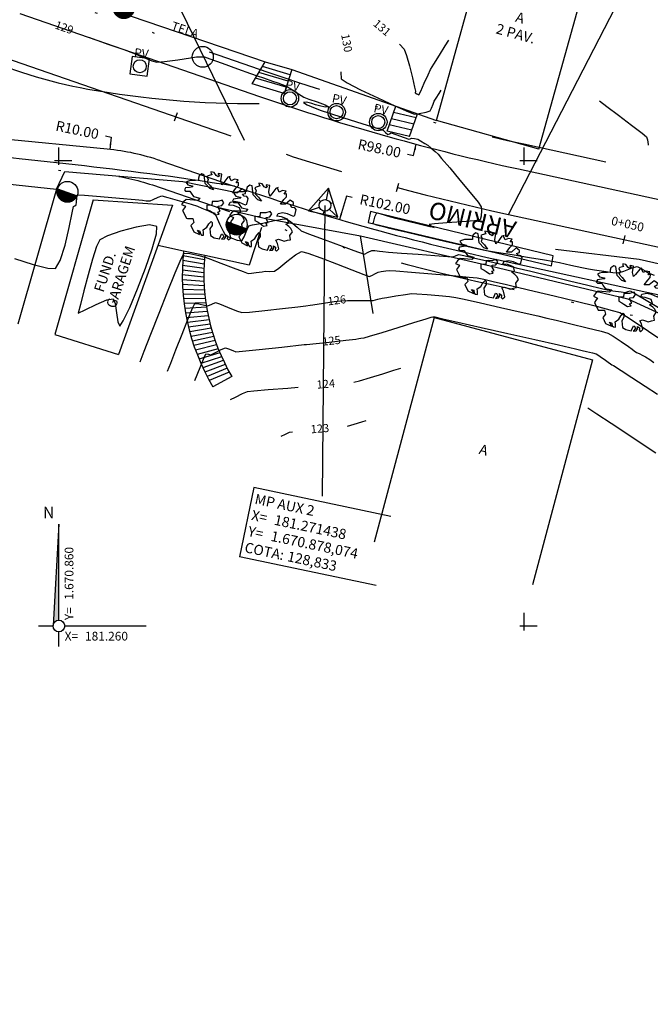
# Model space of a CAD drawing. Extents: x 181200 to 181401, y 1670778 to 1671126.
# Drawn here: x 181258 to 181285, y 1670844 to 1670886 of the extents above; entities that cross this region are included whole.
import ezdxf
from ezdxf.enums import TextEntityAlignment as Align

# ---------------------------------------------------------------- set-up
doc = ezdxf.new("R2010")
doc.units = 0
doc.header["$LTSCALE"] = 10
doc.header["$MEASUREMENT"] = 0
doc.header["$PDMODE"] = 35
doc.header["$PDSIZE"] = 0.5
doc.linetypes.add('CENTER', pattern=[2, 1.25, -0.25, 0.25, -0.25])
doc.linetypes.add('DIVIDE', pattern=[1.25, 0.5, -0.25, 0, -0.25, 0, -0.25])
doc.layers.get('0').update_dxf_attribs({"linetype": 'CONTINUOUS'})
doc.layers.get('DEFPOINTS').update_dxf_attribs({"linetype": 'CONTINUOUS'})
for name, color, linetype in [('A_ALINHAMENTO', 4, 'DIVIDE'), ('A_COTAS', 2, 'CONTINUOUS'), ('A_EIXO', 5, 'CENTER'), ('A_MEIOFIO', 6, 'CONTINUOUS'), ('BR', 12, 'CONTINUOUS'), ('C_CASA_ALV', 3, 'CONTINUOUS'), ('C_CERCA', 1, 'CERCA'), ('C_ESCADA', 1, 'CONTINUOUS'), ('C_MURO', 1, 'TRACKS'), ('C_REDEESGO', 2, 'CONTINUOUS'), ('C_TEXTOS', 1, 'CONTINUOUS'), ('C_VEGET_G', 82, 'CONTINUOUS'), ('C_VEGET_T', 35, 'CONTINUOUS'), ('CEM', 3, 'CERCA_MADEI'), ('CONT-MJR', 44, 'CONTINUOUS'), ('CONT-MNR', 96, 'CONTINUOUS'), ('M_IDENTIFICADOR', 1, 'CENTER'), ('M_NORTE', 1, 'CONTINUOUS'), ('M_QUADR', 9, 'CONTINUOUS'), ('M_REF_PLANI', 1, 'CONTINUOUS'), ('M_TEXTO', 2, 'CONTINUOUS'), ('PFGC', 6, 'CONTINUOUS'), ('POSTES', 8, 'CONTINUOUS'), ('STALBL', 2, 'CONTINUOUS'), ('STAPTS', 2, 'CONTINUOUS')]:
    doc.layers.add(name, color=color, linetype=linetype)
doc.styles.add('2MM', font='simplex.shx', dxfattribs={"height": 0.4})
doc.styles.add('3MM', font='simplex.shx', dxfattribs={"height": 0.75})
doc.styles.add('R6', font='romans.shx', dxfattribs={"height": 0.525})
doc.styles.add('ROMANS', font='ROMANS.shx')
doc.linetypes.add('CERCA', pattern='A,0.5,-1e-05,["X",STANDARD,S=0.1,R=0,X=-0.05,Y=-0.05],0', length=0.50001)
doc.linetypes.add('CERCA_MADEI', pattern='A,0.5,-1e-05,["|",STANDARD,S=0.1,R=0,X=-0.05,Y=-0.05],0', length=0.50001)
doc.linetypes.add('TRACKS', pattern='A,0.15,[130,ltypeshp.shx,S=0.25,R=0,X=0,Y=0],0.15', length=0.3)
doc.dimstyles.new('POL_0500', dxfattribs={"dimscale": 0.25, "dimtxt": 1.75, "dimasz": 1, "dimexe": 0.5, "dimexo": 0.5, "dimtad": 0, "dimtih": 1, "dimtoh": 1, "dimzin": 1, "dimtxsty": 'ROMANS', "dimcen": 0, "dimazin": 3, "dimtfac": 1, "dimtdec": 4, "dimtofl": 0, "dimtmove": 0, "dimatfit": 3, "dimtolj": 1, "dimtzin": 0})

# ---------------------------------------------------------------- blocks, each defined once
blk = doc.blocks.new('ARV_1')
at = {"layer": 'C_VEGET_G', "linetype": 'CONTINUOUS'}
blk.add_lwpolyline([(-0.826, 0.111), (-1.319, 0.049), (-1.408, -0.069), (-1.471, -0.198), (-1.288, -0.243), (-1.324, -0.322), (-1.377, -0.451), (-1.146, -0.743), (-1.104, -0.738), (-0.879, -0.693), (-0.8, -0.85), (-0.894, -1.007), (-0.721, -1.243), (-0.448, -1.305), (-0.464, -1.255), (-0.574, -1.148), (-0.464, -1.165), (-0.422, -1.277), (-0.359, -1.316), (-0.275, -1.305), (-0.296, -1.182), (-0.333, -1.08), (-0.202, -0.94), (-0.149, -0.777), (-0.076, -0.653), (-0.024, -0.687), (-0.003, -0.816), (-0.066, -0.985), (0.024, -1.26), (0.192, -1.316), (0.422, -1.316), (0.47, -1.097), (0.517, -1.097), (0.59, -1.187), (0.512, -1.316), (0.637, -1.271), (0.674, -1.176), (0.648, -1.08), (0.742, -1.125), (0.753, -1.176), (0.748, -1.232), (0.816, -1.277), (0.9, -1.165), (0.79, -0.945), (0.695, -0.822), (0.795, -0.76), (0.936, -0.777), (1.057, -0.794), (1.183, -0.721), (1.304, -0.676), (1.241, -0.501), (1.314, -0.322), (1.225, -0.203), (1.12, -0.136), (0.968, -0.069), (1.078, 0.016), (0.994, 0.167), (0.721, 0.207), (0.522, 0.19), (0.548, 0.319), (0.742, 0.398), (0.936, 0.398), (1.214, 0.336), (1.272, 0.387), (1.277, 0.639), (1.209, 0.701), (1.089, 0.696), (1.005, 0.763), (1.115, 0.825), (1.104, 0.915), (0.942, 0.988), (0.779, 0.774), (0.564, 0.729), (0.669, 0.954), (0.753, 1.095), (0.732, 1.218), (0.637, 1.185), (0.69, 1.325), (0.532, 1.32), (0.407, 1.23), (0.328, 1.348), (0.323, 1.404), (0.239, 1.353), (0.113, 1.089), (0.045, 0.977), (-0.029, 1.14), (-0.045, 1.421), (-0.202, 1.421), (-0.202, 1.387), (-0.128, 1.359), (-0.181, 1.286), (-0.27, 1.32), (-0.386, 1.421), (-0.522, 1.421), (-0.501, 1.348), (-0.454, 1.32), (-0.611, 1.235), (-0.653, 1.196), (-0.569, 1.078), (-0.585, 0.949), (-0.422, 0.836), (-0.254, 0.69), (-0.422, 0.713), (-0.658, 0.881), (-0.789, 1.247), (-0.889, 1.263), (-0.989, 1.151), (-0.994, 1.05), (-0.978, 0.96), (-1.094, 0.926), (-1.304, 0.881), (-1.424, 0.819), (-1.492, 0.769), (-1.387, 0.673), (-1.183, 0.668), (-1.146, 0.639), (-1.288, 0.583), (-1.445, 0.527), (-1.482, 0.437), (-1.419, 0.387), (-1.235, 0.426), (-1.172, 0.353), (-1.041, 0.235), (-0.758, 0.229)], close=True, dxfattribs=at)
at = {"layer": 'C_VEGET_T', "linetype": 'CONTINUOUS'}
blk.add_lwpolyline([(-0.212, -0.226), (-0.118, -0.265), (0.05, -0.338), (0.197, -0.277), (0.118, -0.203), (0.207, -0.153), (0.108, -0.035), (0.081, 0.049), (0.228, 0.1), (0.291, 0.241), (0.202, 0.33), (0.029, 0.235), (-0.123, 0.207), (-0.212, 0.184), (-0.191, 0.021), (-0.401, -0.007), (-0.359, -0.187)], close=True, dxfattribs=at)
blk = doc.blocks.new('CHAMINE')
at = {"layer": 'C_REDEESGO'}
for radius in [1, 0.75]:
    blk.add_circle((0, 0), radius, dxfattribs=at)
at = {"layer": 'C_REDEESGO', "style": 'ROMANS'}
blk.add_text('PV', height=1, dxfattribs=at).set_placement((0, 1), align=Align.CENTER)
blk = doc.blocks.new('LBL_TIC')
blk.add_line((0, -0.04165), (0, 0.04165))
blk = doc.blocks.new('STA_TIC')
blk.add_line((0, -0.04165), (0, 0.04165))
blk = doc.blocks.new('PC')
blk.add_lwpolyline([(0, -0.00045, 0.0009, 0.0009, 1), (0, 0.00045, 0.0009, 0.0009, 1)], format="xyseb")
blk.add_circle((0, 0), 0.0009)
blk = doc.blocks.new('PV')
at = {"layer": 'C_REDEESGO'}
blk.add_lwpolyline([(-1, -1), (1, -1), (1, 1), (-1, 1)], close=True, dxfattribs=at)
blk.add_circle((0, 0), 0.75, dxfattribs=at)
at = {"layer": 'C_REDEESGO', "style": 'ROMANS'}
blk.add_text('PV', height=1, dxfattribs=at).set_placement((0, 1), align=Align.CENTER)
blk = doc.blocks.new('PM')
blk.add_circle((0, 0), 0.0009)
blk = doc.blocks.new('QUADRICULA')
at = {"layer": 'M_QUADR'}
for p, q in [((0, -0.75), (0, 2.25)), ((-0.75, 0), (2.25, 0))]:
    blk.add_line(p, q, dxfattribs=at)
blk = doc.blocks.new('*D40')
at = {"color": 0, "linetype": 'BYBLOCK'}
for p, q in [((181250.497, 1670883.537), (181250.258, 1670882.963)), ((181250.742, 1670883.486), (181250.497, 1670883.537))]:
    blk.add_line(p, q, dxfattribs=at)
blk.add_solid([(181250.316, 1670883.209), (181250.393, 1670883.177), (181250.258, 1670882.963)], dxfattribs=at)
at = {"layer": 'DEFPOINTS', "color": 0, "linetype": 'BYBLOCK'}
for p in [(181290.276, 1670978.955), (181250.258, 1670882.963)]:
    blk.add_point(p, dxfattribs=at)
at = {"color": 0, "linetype": 'BYBLOCK', "insert": (181252.159, 1670883.189), "char_height": 0.4375, "attachment_point": 5, "rotation": 348.1648, "style": 'ROMANS'}
blk.add_mtext('\\A1;R104.00', dxfattribs=at)
blk = doc.blocks.new('*D43')
at = {"color": 0, "linetype": 'BYBLOCK'}
for p, q in [((181262.007, 1670881.062), (181262.251, 1670881.01)), ((181262.251, 1670881.01), (181262.194, 1670880.479))]:
    blk.add_line(p, q, dxfattribs=at)
blk.add_solid([(181262.262, 1670880.723), (181262.179, 1670880.732), (181262.194, 1670880.479)], dxfattribs=at)
at = {"layer": 'DEFPOINTS', "color": 0, "linetype": 'BYBLOCK'}
for p in [(181262.194, 1670880.479), (181261.119, 1670870.537)]:
    blk.add_point(p, dxfattribs=at)
at = {"color": 0, "linetype": 'BYBLOCK', "insert": (181260.793, 1670881.316), "char_height": 0.4375, "attachment_point": 5, "rotation": 348.1648, "style": 'ROMANS'}
blk.add_mtext('\\A1;R10.00', dxfattribs=at)
blk = doc.blocks.new('*D44')
at = {"color": 0, "linetype": 'BYBLOCK'}
for p, q in [((181275.236, 1670880.216), (181275.364, 1670880.699)), ((181274.991, 1670880.268), (181275.236, 1670880.216))]:
    blk.add_line(p, q, dxfattribs=at)
blk.add_solid([(181275.26, 1670880.469), (181275.34, 1670880.447), (181275.364, 1670880.699)], dxfattribs=at)
at = {"layer": 'DEFPOINTS', "color": 0, "linetype": 'BYBLOCK'}
for p in [(181300.589, 1670975.398), (181275.364, 1670880.699)]:
    blk.add_point(p, dxfattribs=at)
at = {"color": 0, "linetype": 'BYBLOCK', "insert": (181273.778, 1670880.522), "char_height": 0.4375, "attachment_point": 5, "rotation": 348.1648, "style": 'ROMANS'}
blk.add_mtext('\\A1;R98.00', dxfattribs=at)
blk = doc.blocks.new('*D45')
at = {"color": 0, "linetype": 'BYBLOCK'}
for p, q in [((181272.359, 1670878.466), (181272.068, 1670877.466)), ((181272.604, 1670878.415), (181272.359, 1670878.466))]:
    blk.add_line(p, q, dxfattribs=at)
blk.add_solid([(181272.098, 1670877.718), (181272.178, 1670877.695), (181272.068, 1670877.466)], dxfattribs=at)
at = {"layer": 'DEFPOINTS', "color": 0, "linetype": 'BYBLOCK'}
for p in [(181300.589, 1670975.398), (181272.068, 1670877.466)]:
    blk.add_point(p, dxfattribs=at)
at = {"color": 0, "linetype": 'BYBLOCK', "insert": (181274.021, 1670878.118), "char_height": 0.4375, "attachment_point": 5, "rotation": 348.1648, "style": 'ROMANS'}
blk.add_mtext('\\A1;R102.00', dxfattribs=at)
blk = doc.blocks.new('*D46')
at = {"color": 0, "linetype": 'BYBLOCK'}
for p, q in [((181295.273, 1670875.331), (181295.46, 1670875.976)), ((181295.028, 1670875.382), (181295.273, 1670875.331))]:
    blk.add_line(p, q, dxfattribs=at)
blk.add_solid([(181295.351, 1670875.747), (181295.431, 1670875.724), (181295.46, 1670875.976)], dxfattribs=at)
at = {"layer": 'DEFPOINTS', "color": 0, "linetype": 'BYBLOCK'}
for p in [(181295.46, 1670875.976), (181267.006, 1670778.025)]:
    blk.add_point(p, dxfattribs=at)
at = {"color": 0, "linetype": 'BYBLOCK', "insert": (181293.611, 1670875.679), "char_height": 0.4375, "attachment_point": 5, "rotation": 348.1648, "style": 'ROMANS'}
blk.add_mtext('\\A1;R102.00', dxfattribs=at)
blk = doc.blocks.new('*D47')
at = {"color": 0, "linetype": 'BYBLOCK'}
for p, q in [((181290.876, 1670873.818), (181290.701, 1670873.117)), ((181291.12, 1670873.767), (181290.876, 1670873.818))]:
    blk.add_line(p, q, dxfattribs=at)
blk.add_solid([(181290.721, 1670873.37), (181290.802, 1670873.35), (181290.701, 1670873.117)], dxfattribs=at)
at = {"layer": 'DEFPOINTS', "color": 0, "linetype": 'BYBLOCK'}
for p in [(181290.701, 1670873.117), (181267.006, 1670778.025)]:
    blk.add_point(p, dxfattribs=at)
at = {"color": 0, "linetype": 'BYBLOCK', "insert": (181292.334, 1670873.513), "char_height": 0.4375, "attachment_point": 5, "rotation": 348.1648, "style": 'ROMANS'}
blk.add_mtext('\\A1;R98.00', dxfattribs=at)

msp = doc.modelspace()

# ---------------------------------------------------------------- hatches: boundary and pattern name
at = {"layer": 'M_NORTE'}
msp.add_hatch(color=256, dxfattribs=at).paths.add_polyline_path([(181260, 1670864.375), (181259.75, 1670860.014, -0.397565), (181260, 1670860.25)])

# ---------------------------------------------------------------- linework, layer by layer
at = {"layer": 'A_ALINHAMENTO', "flags": 128}
for points in [[(181242.922, 1670894.129), (181249.215, 1670891.185, 0.026351), (181258.675, 1670887.353), (181268.988, 1670883.795, 0.029496), (181279.987, 1670880.713), (181288.926, 1670878.768, -0.02261), (181297.934, 1670876.377), (181319.051, 1670869.736, 0.05947), (181324.153, 1670868.777), (181334.034, 1670868.113, -0.032766), (181338.978, 1670867.454), (181348.885, 1670865.465, 0.169092), (181350.123, 1670865.636), (181356.212, 1670868.744)], [(181238.265, 1670885.433), (181245.041, 1670882.263, 0.006817), (181247.694, 1670881.066, 0.07884), (181249.545, 1670880.587), (181261.968, 1670879.396, -0.059218), (181264.021, 1670878.95), (181266.966, 1670877.934, 0.029496), (181278.669, 1670874.655), (181287.608, 1670872.71, -0.02261), (181296.074, 1670870.462), (181317.192, 1670863.822, 0.05947), (181323.738, 1670862.591), (181333.618, 1670861.927, -0.032766), (181337.758, 1670861.375), (181347.665, 1670859.387, 0.169092), (181352.941, 1670860.114), (181354.892, 1670861.109)]]:
    msp.add_lwpolyline(points, format="xyb", dxfattribs=at)
at = {"layer": 'A_EIXO', "flags": 128}
msp.add_lwpolyline([(181237.333, 1670893.321), (181247.902, 1670888.377, 0.026351), (181257.664, 1670884.422), (181267.977, 1670880.865, 0.029496), (181279.328, 1670877.684), (181288.267, 1670875.739, -0.02261), (181297.004, 1670873.42), (181318.121, 1670866.779, 0.05947), (181323.945, 1670865.684), (181333.826, 1670865.02, -0.032766), (181338.368, 1670864.415), (181348.275, 1670862.426, 0.169092), (181351.532, 1670862.875), (181360.582, 1670867.494)], format="xyb", dxfattribs=at)
at = {"layer": 'A_MEIOFIO'}
for p, q in [((181258.316, 1670886.313), (181268.629, 1670882.755)), ((181262.073, 1670880.491), (181255.457, 1670881.125)), ((181264.38, 1670879.99), (181267.325, 1670878.974)), ((181279.753, 1670879.638), (181288.692, 1670877.693)), ((181278.903, 1670875.729), (181287.842, 1670873.785))]:
    msp.add_line(p, q, dxfattribs=at)
for centre, radius, start, end in [((181300.589, 1670975.398), 98, 250.96675, 257.72476), ((181261.119, 1670870.537), 10, 70.9667, 84.5228), ((181300.589, 1670975.398), 102, 250.96675, 257.72476)]:
    msp.add_arc(centre, radius, start, end, dxfattribs=at)
at = {"layer": 'BR'}
for points in [[(181241.248, 1670895.302, -0.024707), (181242.915, 1670894.375, -0.044117), (181243.77, 1670893.732, -0.056543), (181245.662, 1670891.595, 0.05682), (181247.546, 1670889.469, 0.056851), (181249.436, 1670888.124, 0.017137), (181256.276, 1670884.645, 0.065119), (181261.243, 1670883.074, 0.045812), (181268.606, 1670882.449)], [(181236.711, 1670886.855, -0.037576), (181239.232, 1670886.605, -0.07224), (181240.488, 1670886.191, -0.001023), (181242.773, 1670885.046, -0.002425), (181243.734, 1670884.556, -0.002789), (181245.243, 1670883.767, 0.002886), (181246.701, 1670883.005, 0.043031), (181250.249, 1670881.547, 0.038326), (181254.443, 1670880.577, 0.012199), (181258.29, 1670880.089, -0.007323), (181264.705, 1670879.338, -0.00419), (181265.461, 1670879.232, -0.001512), (181267.554, 1670878.914)]]:
    msp.add_lwpolyline(points, format="xyb", dxfattribs=at)
at = {"layer": 'C_CASA_ALV'}
for p, q in [((181276.226, 1670881.721), (181278.906, 1670891.356)), ((181280.631, 1670880.496), (181283.31, 1670890.131)), ((181280.631, 1670880.496), (181276.226, 1670881.721)), ((181261.48, 1670878.318), (181259.82, 1670872.522)), ((181261.48, 1670878.318), (181264.882, 1670878.084)), ((181264.882, 1670878.084), (181262.569, 1670871.673)), ((181276.134, 1670873.255), (181273.55, 1670863.595)), ((181276.134, 1670873.255), (181282.94, 1670871.435)), ((181259.82, 1670872.522), (181262.569, 1670871.673)), ((181282.94, 1670871.435), (181280.357, 1670861.775))]:
    msp.add_line(p, q, dxfattribs=at)
at = {"layer": 'C_CERCA'}
for p, q in [((181261.854, 1670886.638), (181268.871, 1670884.243)), ((181270.009, 1670883.92), (181276.226, 1670881.721)), ((181249.617, 1670879.847), (181259.902, 1670878.772)), ((181268.819, 1670877.528), (181272.967, 1670876.764)), ((181272.967, 1670876.764), (181278.532, 1670875.472)), ((181273.514, 1670873.432), (181272.967, 1670876.764)), ((181278.532, 1670875.472), (181284.457, 1670874.064)), ((181284.457, 1670874.064), (181288.291, 1670872.274))]:
    msp.add_line(p, q, dxfattribs=at)
at = {"layer": 'C_ESCADA'}
for p, q in [((181268.309, 1670883.29), (181268.871, 1670884.243)), ((181269.935, 1670883.684), (181268.749, 1670884.035)), ((181268.871, 1670884.243), (181270.009, 1670883.92)), ((181269.852, 1670883.416), (181268.602, 1670883.787)), ((181270.009, 1670883.92), (181269.686, 1670882.882)), ((181269.686, 1670882.882), (181268.309, 1670883.29)), ((181269.769, 1670883.149), (181268.456, 1670883.538)), ((181274.108, 1670881.266), (181274.486, 1670882.337)), ((181275.356, 1670881.834), (181274.39, 1670882.063)), ((181275.074, 1670881.038), (181275.417, 1670882.007)), ((181275.168, 1670881.303), (181274.202, 1670881.532)), ((181275.262, 1670881.569), (181274.296, 1670881.797)), ((181275.074, 1670881.038), (181274.108, 1670881.266)), ((181266.278, 1670875.918), (181265.363, 1670876.11)), ((181266.249, 1670875.548), (181265.327, 1670875.7)), ((181266.261, 1670875.733), (181265.342, 1670875.905)), ((181266.236, 1670875.177), (181265.308, 1670875.289)), ((181266.241, 1670875.362), (181265.315, 1670875.494)), ((181266.236, 1670874.991), (181265.306, 1670875.083)), ((181266.24, 1670874.806), (181265.308, 1670874.877)), ((181266.248, 1670874.62), (181265.314, 1670874.671)), ((181266.26, 1670874.435), (181265.325, 1670874.465)), ((181266.276, 1670874.25), (181265.341, 1670874.26)), ((181266.296, 1670874.066), (181265.361, 1670874.055)), ((181266.32, 1670873.882), (181265.386, 1670873.851)), ((181266.348, 1670873.698), (181265.415, 1670873.647)), ((181266.38, 1670873.516), (181265.448, 1670873.444)), ((181266.416, 1670873.334), (181265.486, 1670873.242)), ((181266.456, 1670873.152), (181265.528, 1670873.04)), ((181266.5, 1670872.972), (181265.575, 1670872.84)), ((181266.548, 1670872.793), (181265.626, 1670872.64)), ((181266.6, 1670872.615), (181265.681, 1670872.442)), ((181266.655, 1670872.438), (181265.741, 1670872.245)), ((181266.715, 1670872.262), (181265.805, 1670872.049)), ((181266.778, 1670872.088), (181265.873, 1670871.855)), ((181266.845, 1670871.915), (181265.945, 1670871.662)), ((181266.916, 1670871.743), (181266.022, 1670871.471)), ((181266.991, 1670871.573), (181266.103, 1670871.282)), ((181267.069, 1670871.405), (181266.188, 1670871.094)), ((181267.151, 1670871.239), (181266.277, 1670870.909)), ((181267.237, 1670871.074), (181266.37, 1670870.725)), ((181267.326, 1670870.911), (181266.467, 1670870.543)), ((181267.438, 1670870.718), (181266.618, 1670870.278))]:
    msp.add_line(p, q, dxfattribs=at)
for centre, radius, start, end in [((181274.729, 1670875.075), 9.423, 173.6939, 210.5971), ((181274.73, 1670875.075), 8.494, 174.3064, 210.8618)]:
    msp.add_arc(centre, radius, start, end, dxfattribs=at)
at = {"layer": 'C_MURO', "ltscale": 0.25}
for p, q in [((181259.902, 1670878.772), (181260.253, 1670879.533)), ((181260.253, 1670879.533), (181265.326, 1670879.099)), ((181265.326, 1670879.099), (181267.651, 1670878.632)), ((181259.902, 1670878.772), (181258.242, 1670872.976)), ((181273.398, 1670877.814), (181273.292, 1670877.341)), ((181281.249, 1670875.907), (181273.398, 1670877.814)), ((181273.292, 1670877.341), (181281.172, 1670875.475)), ((181268.709, 1670877.128), (181268.186, 1670875.506)), ((181265.363, 1670876.11), (181264.256, 1670876.349)), ((181284.943, 1670875.75), (181281.349, 1670876.18)), ((181268.186, 1670875.506), (181266.278, 1670875.918)), ((181281.172, 1670875.475), (181281.249, 1670875.907)), ((181288.049, 1670875.043), (181284.943, 1670875.75))]:
    msp.add_line(p, q, dxfattribs=at)
at = {"layer": 'CEM'}
msp.add_line((181266.756, 1670878.011), (181268.819, 1670877.528), dxfattribs=at)
at = {"layer": 'CONT-MJR'}
for points, elevation in [([(181272.127, 1670883.801), (181272.126, 1670883.796), (181272.128, 1670883.515), (181272.386, 1670883.344), (181272.965, 1670883.046), (181273.704, 1670882.692), (181274.443, 1670882.351), (181275.022, 1670882.094), (181275.281, 1670881.989), (181275.486, 1670882.016), (181275.78, 1670882.084), (181275.955, 1670882.144), (181276.015, 1670882.254), (181276.083, 1670882.429), (181276.131, 1670882.549), (181276.211, 1670882.683), (181276.339, 1670882.888), (181276.428, 1670883.029)], 130), ([(181283.241, 1670882.565), (181283.552, 1670882.33), (181284.06, 1670881.945), (181284.615, 1670881.524), (181285.066, 1670881.178), (181285.262, 1670881.018), (181285.296, 1670880.888), (181285.328, 1670880.696), (181285.334, 1670880.659)], 130), ([(181272.899, 1670872.35), (181272.977, 1670872.361), (181273.119, 1670872.384), (181273.354, 1670872.454), (181273.892, 1670872.618), (181274.58, 1670872.829), (181275.263, 1670873.038), (181275.787, 1670873.2), (181275.999, 1670873.265), (181276.067, 1670873.281), (181276.162, 1670873.281), (181276.434, 1670873.22), (181277.146, 1670873.059), (181278.15, 1670872.831), (181279.303, 1670872.569), (181280.459, 1670872.306), (181281.473, 1670872.076), (181282.2, 1670871.91), (181282.495, 1670871.843), (181282.677, 1670871.8), (181282.938, 1670871.736), (181283.09, 1670871.695), (181283.209, 1670871.621), (181283.325, 1670871.541), (181283.433, 1670871.461), (181283.604, 1670871.333), (181283.703, 1670871.26), (181283.772, 1670871.226), (181283.84, 1670871.192), (181283.904, 1670871.15), (181283.966, 1670871.108), (181284.162, 1670870.979), (181284.626, 1670870.675), (181285.199, 1670870.299), (181285.726, 1670869.955)], 125), ([(181270.547, 1670872.089), (181270.642, 1670872.099), (181271.613, 1670872.203), (181272.331, 1670872.281), (181272.627, 1670872.313), (181272.769, 1670872.332), (181272.899, 1670872.35)], 125), ([(181265.851, 1670870.547), (181265.947, 1670870.789), (181266.098, 1670871.175), (181266.242, 1670871.534), (181266.317, 1670871.698), (181266.427, 1670871.681), (181266.539, 1670871.656), (181266.7, 1670871.734), (181266.98, 1670871.876), (181267.163, 1670871.953), (181267.291, 1670871.912), (181267.476, 1670871.832), (181267.605, 1670871.784), (181267.899, 1670871.811), (181268.616, 1670871.884), (181269.587, 1670871.986), (181270.547, 1670872.089)], 125)]:
    msp.add_lwpolyline(points, dxfattribs=dict(at, elevation=elevation))
at = {"layer": 'CONT-MNR'}
for points, elevation in [([(181261.318, 1670885.286), (181262.11, 1670885.008), (181262.797, 1670884.767), (181263.093, 1670884.662), (181263.31, 1670884.572), (181263.652, 1670884.427), (181263.996, 1670884.29), (181264.218, 1670884.221), (181264.547, 1670884.25), (181265.117, 1670884.333), (181265.664, 1670884.42), (181265.922, 1670884.461), (181266.061, 1670884.462), (181266.182, 1670884.461), (181266.257, 1670884.452), (181266.485, 1670884.372), (181267.023, 1670884.18), (181267.675, 1670883.947), (181268.24, 1670883.746), (181268.52, 1670883.646), (181268.794, 1670883.551), (181269.187, 1670883.414), (181269.414, 1670883.335), (181269.6, 1670883.27), (181269.785, 1670883.2), (181269.976, 1670883.078), (181270.303, 1670882.865), (181270.534, 1670882.723), (181270.745, 1670882.645), (181271.107, 1670882.52), (181271.445, 1670882.393), (181271.586, 1670882.305), (181271.45, 1670882.295), (181271.205, 1670882.354), (181271.035, 1670882.4), (181270.872, 1670882.448), (181270.639, 1670882.509), (181270.508, 1670882.502), (181270.673, 1670882.39), (181271.021, 1670882.246), (181271.27, 1670882.153), (181271.585, 1670882.05), (181272.248, 1670881.841), (181273.021, 1670881.597), (181273.666, 1670881.393), (181273.946, 1670881.301), (181274.044, 1670881.204), (181274.135, 1670881.118), (181274.21, 1670881.151), (181274.285, 1670881.188), (181274.486, 1670881.117), (181274.839, 1670880.984), (181275.037, 1670880.913), (181275.097, 1670880.935), (181275.158, 1670880.958), (181275.285, 1670880.942), (181275.425, 1670880.915), (181275.541, 1670880.851), (181275.732, 1670880.738), (181275.861, 1670880.657), (181275.987, 1670880.553), (181276.172, 1670880.39), (181276.296, 1670880.276), (181276.451, 1670880.094), (181276.798, 1670879.681), (181277.239, 1670879.152), (181277.677, 1670878.622), (181278.016, 1670878.205), (181278.158, 1670878.016), (181278.166, 1670877.85), (181278.149, 1670877.606), (181278.107, 1670877.452), (181277.86, 1670877.413), (181277.314, 1670877.366), (181276.674, 1670877.318), (181276.14, 1670877.276), (181275.914, 1670877.247), (181276.023, 1670877.187), (181276.129, 1670877.127), (181275.938, 1670877.159), (181275.491, 1670877.263), (181274.952, 1670877.395), (181274.488, 1670877.512), (181274.263, 1670877.569), (181274.078, 1670877.627), (181273.81, 1670877.71), (181273.65, 1670877.739), (181273.572, 1670877.562), (181273.523, 1670877.393), (181273.505, 1670877.343), (181273.496, 1670877.294), (181273.65, 1670877.245), (181273.947, 1670877.161), (181274.156, 1670877.105), (181274.399, 1670877.048), (181274.968, 1670876.916), (181275.741, 1670876.737), (181276.592, 1670876.542), (181277.4, 1670876.357), (181278.039, 1670876.213), (181278.386, 1670876.137), (181278.804, 1670876.066), (181279.481, 1670875.957), (181280.233, 1670875.838), (181280.871, 1670875.737), (181281.209, 1670875.681), (181281.516, 1670875.617), (181282.001, 1670875.512), (181282.479, 1670875.409), (181282.764, 1670875.35), (181283.019, 1670875.308), (181283.422, 1670875.244), (181283.816, 1670875.189), (181284.04, 1670875.169), (181284.286, 1670875.249), (181284.638, 1670875.384), (181284.857, 1670875.451), (181284.997, 1670875.383), (181285.194, 1670875.258), (181285.33, 1670875.174), (181285.587, 1670875.081)], 129), ([(181274.641, 1670884.995), (181274.845, 1670884.79), (181274.946, 1670884.521), (181275.072, 1670884.064), (181275.196, 1670883.559), (181275.29, 1670883.15), (181275.327, 1670882.978), (181275.316, 1670882.907), (181275.389, 1670882.862), (181275.475, 1670882.83), (181275.552, 1670882.983), (181275.705, 1670883.321), (181275.868, 1670883.684), (181275.975, 1670883.911), (181276.114, 1670884.144), (181276.356, 1670884.534), (181276.604, 1670884.929), (181276.76, 1670885.179)], 131), ([(181258.094, 1670875.793), (181258.902, 1670875.537), (181259.529, 1670875.376), (181259.857, 1670875.361), (181260.061, 1670875.702), (181260.265, 1670876.367), (181260.444, 1670877.126), (181260.573, 1670877.753), (181260.626, 1670878.019), (181260.688, 1670878.058), (181260.749, 1670878.099), (181260.758, 1670878.208), (181260.772, 1670878.401), (181260.804, 1670878.523), (181261.106, 1670878.513), (181261.79, 1670878.458), (181262.601, 1670878.385), (181263.285, 1670878.32), (181263.588, 1670878.291), (181263.758, 1670878.273), (181263.928, 1670878.263), (181264.06, 1670878.321), (181264.273, 1670878.423), (181264.424, 1670878.479), (181264.681, 1670878.417), (181265.183, 1670878.274), (181265.688, 1670878.124), (181265.952, 1670878.042), (181266.15, 1670877.96), (181266.43, 1670877.838), (181266.581, 1670877.772), (181266.639, 1670877.763), (181266.696, 1670877.75), (181266.765, 1670877.604), (181266.909, 1670877.287), (181267.065, 1670876.96), (181267.168, 1670876.783), (181267.36, 1670876.688), (181267.658, 1670876.585), (181267.859, 1670876.557), (181267.962, 1670876.726), (181268.076, 1670877.011), (181268.164, 1670877.189), (181268.329, 1670877.239), (181268.584, 1670877.284), (181268.76, 1670877.312), (181268.939, 1670877.352), (181269.264, 1670877.423), (181269.593, 1670877.486), (181269.787, 1670877.502), (181269.977, 1670877.367), (181270.236, 1670877.135), (181270.418, 1670876.982), (181270.732, 1670876.857), (181271.4, 1670876.606), (181272.182, 1670876.318), (181272.839, 1670876.081), (181273.131, 1670875.983), (181273.294, 1670876.058), (181273.456, 1670876.138), (181273.584, 1670876.13), (181273.784, 1670876.106), (181273.923, 1670876.089), (181274.166, 1670876.07), (181274.727, 1670876.027), (181275.446, 1670875.971), (181276.162, 1670875.917), (181276.716, 1670875.877), (181276.948, 1670875.862), (181277.071, 1670875.914), (181277.194, 1670875.963), (181277.404, 1670875.92), (181277.883, 1670875.811), (181278.472, 1670875.676), (181279.011, 1670875.55), (181279.34, 1670875.473), (181279.659, 1670875.396), (181280.286, 1670875.243), (181281.094, 1670875.046), (181281.953, 1670874.836), (181282.738, 1670874.645), (181283.321, 1670874.504), (181283.573, 1670874.444), (181283.815, 1670874.406), (181284.163, 1670874.356), (181284.355, 1670874.333), (181284.455, 1670874.369), (181284.554, 1670874.401), (181284.785, 1670874.271), (181285.314, 1670873.961), (181285.939, 1670873.592)], 128), ([(181263.493, 1670871.356), (181263.671, 1670871.807), (181263.959, 1670872.543), (181264.308, 1670873.436), (181264.673, 1670874.358), (181265.004, 1670875.181), (181265.256, 1670875.779), (181265.382, 1670876.023), (181265.636, 1670876.012), (181266.02, 1670875.925), (181266.282, 1670875.853), (181266.513, 1670875.768), (181266.965, 1670875.595), (181267.486, 1670875.394), (181267.925, 1670875.226), (181268.131, 1670875.154), (181268.274, 1670875.162), (181268.481, 1670875.187), (181268.606, 1670875.204), (181268.736, 1670875.223), (181268.865, 1670875.241), (181269.063, 1670875.238), (181269.273, 1670875.247), (181269.449, 1670875.382), (181269.8, 1670875.665), (181270.177, 1670875.949), (181270.431, 1670876.089), (181270.707, 1670876.019), (181271.255, 1670875.823), (181271.931, 1670875.564), (181272.597, 1670875.303), (181273.111, 1670875.101), (181273.333, 1670875.021), (181273.446, 1670875.066), (181273.607, 1670875.15), (181273.719, 1670875.204), (181273.852, 1670875.231), (181274.055, 1670875.262), (181274.195, 1670875.279), (181274.484, 1670875.258), (181275.159, 1670875.203), (181276.034, 1670875.13), (181276.919, 1670875.055), (181277.629, 1670874.992), (181277.974, 1670874.957), (181278.264, 1670874.897), (181278.72, 1670874.794), (181279.176, 1670874.687), (181279.464, 1670874.619), (181279.769, 1670874.546), (181280.425, 1670874.389), (181281.291, 1670874.181), (181282.231, 1670873.953), (181283.107, 1670873.736), (181283.779, 1670873.562), (181284.11, 1670873.464), (181284.396, 1670873.298), (181284.849, 1670873.003), (181285.342, 1670872.671), (181285.749, 1670872.394)], 127), ([(181273.124, 1670873.989), (181273.289, 1670873.99), (181273.502, 1670873.993), (181273.703, 1670874.039), (181273.903, 1670874.088), (181274.097, 1670874.122), (181274.484, 1670874.187), (181274.892, 1670874.251), (181275.15, 1670874.283), (181275.39, 1670874.272), (181275.825, 1670874.239), (181276.332, 1670874.195), (181276.787, 1670874.152), (181277.068, 1670874.119), (181277.422, 1670874.045), (181278.117, 1670873.89), (181278.987, 1670873.691), (181279.866, 1670873.489), (181280.586, 1670873.323), (181280.979, 1670873.231), (181281.372, 1670873.138), (181282.01, 1670872.985), (181282.713, 1670872.813), (181283.303, 1670872.665), (181283.6, 1670872.58), (181283.822, 1670872.449), (181284.164, 1670872.223), (181284.483, 1670872.007), (181284.634, 1670871.902), (181284.733, 1670871.828), (181284.833, 1670871.754), (181284.935, 1670871.703), (181285.103, 1670871.621), (181285.218, 1670871.563), (181285.396, 1670871.446), (181285.572, 1670871.328)], 126), ([(181264.672, 1670870.951), (181264.809, 1670871.299), (181265.032, 1670871.87), (181265.295, 1670872.538), (181265.549, 1670873.176), (181265.75, 1670873.66), (181265.849, 1670873.861), (181266.014, 1670873.848), (181266.259, 1670873.787), (181266.41, 1670873.754), (181266.569, 1670873.831), (181266.727, 1670873.905), (181266.902, 1670873.841), (181267.254, 1670873.696), (181267.628, 1670873.546), (181267.868, 1670873.469), (181268.196, 1670873.489), (181268.847, 1670873.555), (181269.608, 1670873.64), (181270.269, 1670873.717), (181270.616, 1670873.759), (181270.798, 1670873.785)], 126), ([(181270.798, 1670873.785), (181270.91, 1670873.801), (181271.374, 1670873.871), (181271.834, 1670873.939), (181272.118, 1670873.975), (181272.404, 1670873.983), (181272.859, 1670873.987), (181273.124, 1670873.989)], 126), ([(181272.672, 1670870.475), (181272.925, 1670870.54), (181273.399, 1670870.679), (181273.931, 1670870.841), (181274.403, 1670870.987), (181274.697, 1670871.078)], 124), ([(181267.376, 1670869.737), (181267.585, 1670869.839), (181267.891, 1670869.987), (181268.105, 1670870.077), (181268.373, 1670870.104), (181268.997, 1670870.156), (181269.839, 1670870.224), (181270.282, 1670870.259)], 124), ([(181282.729, 1670869.375), (181283.116, 1670869.117), (181283.734, 1670868.711), (181284.499, 1670868.208), (181285.327, 1670867.66), (181285.655, 1670867.44)], 124), ([(181272.4, 1670868.582), (181272.699, 1670868.671), (181273.015, 1670868.769), (181273.215, 1670868.83)], 123), ([(181269.556, 1670868.16), (181269.737, 1670868.248), (181269.92, 1670868.33), (181270.045, 1670868.342)], 123)]:
    msp.add_lwpolyline(points, dxfattribs=dict(at, elevation=elevation))
at = {"layer": 'CONT-MNR', "elevation": 128}
msp.add_lwpolyline([(181260.834, 1670873.448), (181261.133, 1670873.589), (181261.606, 1670873.814), (181262.068, 1670874.01), (181262.336, 1670874.064), (181262.418, 1670873.851), (181262.471, 1670873.452), (181262.528, 1670873.066), (181262.62, 1670872.889), (181262.77, 1670873.11), (181263.044, 1670873.69), (181263.381, 1670874.492), (181263.725, 1670875.379), (181264.016, 1670876.213), (181264.196, 1670876.857), (181264.205, 1670877.173), (181263.89, 1670877.231), (181263.321, 1670877.143), (181262.666, 1670876.969), (181262.092, 1670876.766), (181261.766, 1670876.593), (181261.621, 1670876.31), (181261.444, 1670875.769), (181261.255, 1670875.092), (181261.077, 1670874.399), (181260.929, 1670873.811), (181260.834, 1670873.448)], close=True, dxfattribs=at)
at = {"layer": 'M_IDENTIFICADOR'}
for p, q in [((181271.438, 1670878.074), (181271.321, 1670865.327)), ((181268.38, 1670865.944), (181267.758, 1670862.977)), ((181274.262, 1670864.711), (181268.38, 1670865.944)), ((181273.641, 1670861.744), (181267.758, 1670862.977))]:
    msp.add_line(p, q, dxfattribs=at)
at = {"layer": 'M_NORTE'}
for p, q in [((181260, 1670864.375), (181259.75, 1670860.014)), ((181260, 1670860.25), (181260, 1670864.375)), ((181259.125, 1670860), (181259.75, 1670860)), ((181260.25, 1670860), (181263.75, 1670860)), ((181260, 1670859.125), (181260, 1670859.75))]:
    msp.add_line(p, q, dxfattribs=at)
msp.add_circle((181260, 1670860), 0.25, dxfattribs=at)
at = {"layer": 'M_REF_PLANI'}
for p, q in [((181271.592, 1670878.808), (181270.725, 1670877.841)), ((181271.592, 1670878.808), (181271.489, 1670878.319)), ((181271.997, 1670877.574), (181271.592, 1670878.808)), ((181271.159, 1670878.324), (181271.252, 1670878.241)), ((181271.675, 1670878.152), (181271.794, 1670878.191)), ((181270.725, 1670877.841), (181271.2, 1670877.996)), ((181270.725, 1670877.841), (181271.997, 1670877.574)), ((181271.387, 1670877.83), (181271.361, 1670877.707)), ((181271.624, 1670877.908), (181271.997, 1670877.574))]:
    msp.add_line(p, q, dxfattribs=at)
msp.add_circle((181271.438, 1670878.074), 0.25, dxfattribs=at)
at = {"layer": 'STAPTS'}
for p, q in [((181267.977, 1670880.865), (181263.27, 1670890.529)), ((181279.328, 1670877.684), (181284.254, 1670887.239))]:
    msp.add_line(p, q, dxfattribs=at)

# ---------------------------------------------------------------- block references
at = {"xscale": 0.375, "yscale": 0.375, "zscale": 0.375}
for name, p, rotation in [('PV', (181263.476, 1670884.052), 352.8729210955879), ('CHAMINE', (181269.931, 1670882.674), 348.1647563228437), ('CHAMINE', (181271.938, 1670882.078), 348.1647563228437), ('CHAMINE', (181273.729, 1670881.654), 348.1647563228437)]:
    msp.add_blockref(name, p, dxfattribs=dict(at, rotation=rotation))
at = {"rotation": 348.1647563228437}
for p in [(181266.756, 1670878.011), (181268.819, 1670877.528), (181278.532, 1670875.472), (181284.457, 1670874.064)]:
    msp.add_blockref('ARV_1', p, dxfattribs=at)
at = {"layer": 'PFGC', "xscale": 0.25, "yscale": 0.25, "zscale": 0.25}
for p in [(181260, 1670880), (181280, 1670880), (181280, 1670860)]:
    msp.add_blockref('QUADRICULA', p, dxfattribs=at)
at = {"layer": 'POSTES', "xscale": 500, "yscale": 500, "zscale": 500, "rotation": 250.4342066833662}
for name, p in [('PC', (181262.794, 1670886.549)), ('PM', (181266.186, 1670884.458)), ('PC', (181260.368, 1670878.655)), ('PC', (181267.645, 1670877.246))]:
    msp.add_blockref(name, p, dxfattribs=at)
at = {"layer": 'STALBL', "xscale": 4.501800720288116, "yscale": 4.501800720288116, "zscale": 4.501800720288116}
for name, p, rotation in [('STA_TIC', (181265.032, 1670881.881), 340.9667455757268), ('STA_TIC', (181274.557, 1670878.845), 344.9112603280829), ('LBL_TIC', (181284.301, 1670876.602), 347.7247579579605)]:
    msp.add_blockref(name, p, dxfattribs=dict(at, rotation=rotation))

# ---------------------------------------------------------------- texts
at = {"layer": 'C_MURO', "ltscale": 0.25, "style": 'R6'}
msp.add_text('ARRIMO', height=0.75, rotation=166.3465, dxfattribs=at).set_placement((181279.714, 1670877.366))
at = {"layer": 'C_TEXTOS', "style": 'ROMANS'}
for s, height, rotation, p in [('A', 0.438, 344.4566, (181279.768, 1670885.926)), ('TELA', 0.375, 341.1544, (181265.363, 1670885.44)), ('2 PAV.', 0.4375, 344.4566, (181279.578, 1670885.243)), ('FUND.', 0.4375, 71.9702, (181262.188, 1670875.149)), ('GARAGEM', 0.4375, 71.9702, (181262.861, 1670874.93))]:
    msp.add_text(s, height=height, rotation=rotation, dxfattribs=at).set_placement(p, align=Align.CENTER)
msp.add_text('A', height=0.438, rotation=345.0281, dxfattribs=at).set_placement((181278.245, 1670867.515), align=Align.MIDDLE)
at = {"layer": 'CONT-MJR', "char_height": 0.35, "attachment_point": 5, "style": '2MM'}
for s, insert, rotation in [('{130}', (181272.33, 1670885.044, 130), 280.7455), ('{125}', (181271.723, 1670872.215, 125), 6.1706)]:
    msp.add_mtext(s, dxfattribs=dict(at, insert=insert, rotation=rotation))
at = {"layer": 'CONT-MNR', "char_height": 0.35, "attachment_point": 5, "style": '2MM'}
for s, insert, rotation in [('{129}', (181260.218, 1670885.674, 129), 340.5842), ('{131}', (181273.862, 1670885.674, 131), 319.5115), ('{126}', (181271.953, 1670873.954, 126), 7.2956), ('{124}', (181271.478, 1670870.356, 124), 4.6794), ('{123}', (181271.224, 1670868.438, 123), 4.579)]:
    msp.add_mtext(s, dxfattribs=dict(at, insert=insert, rotation=rotation))
at = {"layer": 'M_TEXTO', "style": 'ROMANS'}
for s, height, rotation, p in [('MP AUX 2', 0.4375, 348.1648, (181268.39, 1670865.255)), ('X=', 0.4375, 348.1648, (181268.245, 1670864.562)), ('181.271438', 0.4375, 348.1648, (181269.223, 1670864.357)), ('Y=', 0.4375, 348.1648, (181268.099, 1670863.869)), ('1.670.878,074', 0.4375, 348.1648, (181269.078, 1670863.663)), ('1.670.860', 0.375, 90, (181260.625, 1670861.125)), ('COTA:', 0.4375, 348.1648, (181267.954, 1670863.175)), ('128,833', 0.4375, 348.1648, (181269.789, 1670862.791)), ('Y=', 0.375, 90, (181260.625, 1670860.25))]:
    msp.add_text(s, height=height, rotation=rotation, dxfattribs=at).set_placement(p)
msp.add_text('N', height=0.5, dxfattribs=at).set_placement((181259.562, 1670864.812), align=Align.MIDDLE)
for s, p in [('X=', (181260.25, 1670859.375)), ('181.260', (181261.125, 1670859.375))]:
    msp.add_text(s, height=0.375, dxfattribs=at).set_placement(p)
at = {"layer": 'STALBL', "style": '3MM'}
msp.add_text('0+050', height=0.375, rotation=347.7248, dxfattribs=at).set_placement((181284.408, 1670877.09), align=Align.CENTER)

# ---------------------------------------------------------------- dimensions: what is measured, and where the dimension line sits
at = {"layer": 'A_COTAS'}
for center, mpoint, picture, middle in [((181290.276, 1670978.955), (181250.258, 1670882.963), '*D40', (181252.159, 1670883.189)), ((181300.589, 1670975.398), (181272.068, 1670877.466), '*D45', (181274.021, 1670878.118)), ((181300.589, 1670975.398), (181275.364, 1670880.699), '*D44', (181273.778, 1670880.522)), ((181261.119, 1670870.537), (181262.194, 1670880.479), '*D43', (181260.793, 1670881.316)), ((181267.006, 1670778.025), (181295.46, 1670875.976), '*D46', (181293.611, 1670875.679)), ((181267.006, 1670778.025), (181290.701, 1670873.117), '*D47', (181292.334, 1670873.513))]:
    dim = msp.add_radius_dim(center=center, mpoint=mpoint, dimstyle='POL_0500', dxfattribs=at)
    dim.commit()
    dim.dimension.update_dxf_attribs({"geometry": picture, "text_midpoint": middle, "dimtype": 164})

doc.saveas('drawing.dxf')
